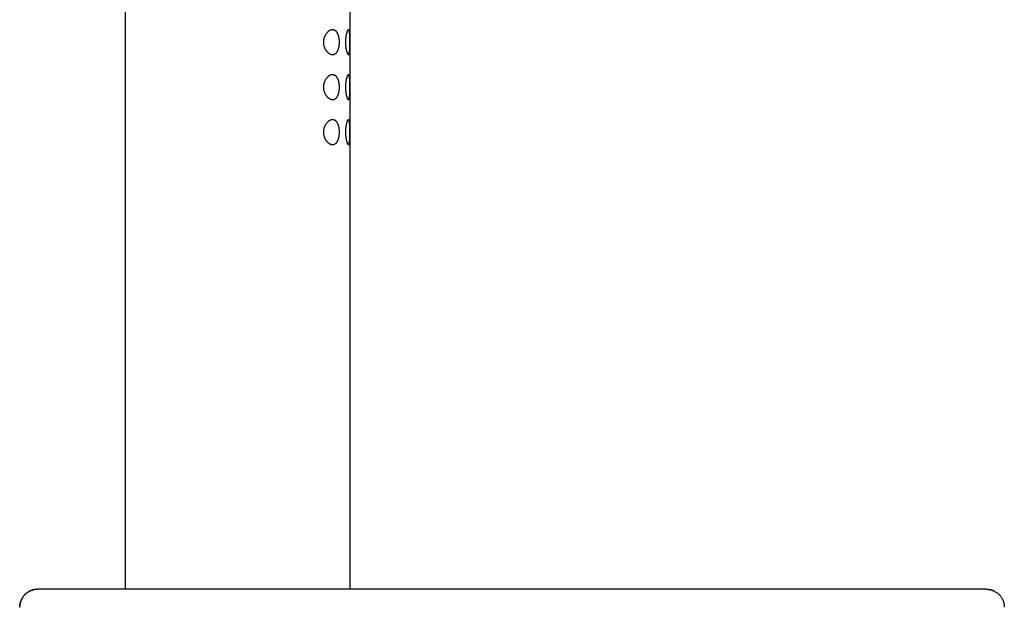
# Model space of a CAD drawing. Units: millimetres. Extents: x 8 to 755, y 12 to 624.
# Drawn here: x 646 to 755, y 496 to 561 of the extents above; entities that cross this region are included whole.
import ezdxf

# ---------------------------------------------------------------- set-up
doc = ezdxf.new("R2010")
doc.units = ezdxf.units.MM

msp = doc.modelspace()

# ---------------------------------------------------------------- linework, layer by layer
at = {"color": 7, "linetype": 'Continuous', "lineweight": 30}
for p, q in [((657.35, 621.73), (657.35, 498.11)), ((682.35, 498.11), (682.35, 621.73)), ((647.47, 498.1), (647.6, 498.11)), ((753.11, 498.11), (753.2, 498.1)), ((753.21, 498.1), (753.2, 498.1))]:
    msp.add_line(p, q, dxfattribs=at)
for points, knots in [([(680.35, 557.55), (680.32, 557.55), (680.26, 557.56), (680.18, 557.59), (680.1, 557.62), (680.02, 557.67), (679.94, 557.72), (679.87, 557.78), (679.81, 557.84), (679.74, 557.91), (679.68, 557.99), (679.63, 558.07), (679.58, 558.16), (679.53, 558.26), (679.49, 558.36), (679.45, 558.46), (679.42, 558.57), (679.4, 558.68), (679.39, 558.77), (679.39, 558.87), (679.38, 558.96), (679.39, 559.05), (679.4, 559.14), (679.41, 559.23), (679.43, 559.32), (679.46, 559.41), (679.49, 559.51), (679.53, 559.6), (679.58, 559.69), (679.63, 559.78), (679.68, 559.86), (679.75, 559.95), (679.82, 560.02), (679.89, 560.09), (679.96, 560.15), (680.04, 560.2), (680.13, 560.25), (680.22, 560.28), (680.31, 560.3), (680.39, 560.31), (680.46, 560.31), (680.53, 560.29), (680.6, 560.27), (680.66, 560.24), (680.72, 560.21), (680.78, 560.16), (680.83, 560.11), (680.88, 560.05), (680.92, 559.98), (680.97, 559.91), (681, 559.83), (681.03, 559.74), (681.06, 559.66), (681.09, 559.57), (681.11, 559.48), (681.13, 559.38), (681.14, 559.28), (681.15, 559.18), (681.16, 559.08), (681.17, 558.97), (681.16, 558.86), (681.16, 558.74), (681.15, 558.63), (681.14, 558.52), (681.12, 558.41), (681.09, 558.3), (681.06, 558.19), (681.03, 558.09), (680.98, 557.99), (680.94, 557.9), (680.89, 557.82), (680.83, 557.75), (680.77, 557.69), (680.71, 557.64), (680.64, 557.6), (680.57, 557.57), (680.5, 557.55), (680.42, 557.55), (680.37, 557.55), (680.35, 557.55)], [0, 0, 0, 0, 0.016835, 0.032341, 0.04789, 0.063437, 0.078938, 0.091912, 0.104918, 0.11792, 0.130889, 0.143681, 0.156516, 0.169341, 0.182121, 0.194326, 0.206556, 0.218752, 0.228502, 0.23829, 0.248077, 0.257825, 0.267534, 0.277278, 0.287027, 0.296743, 0.308519, 0.320336, 0.332161, 0.343948, 0.357909, 0.37193, 0.38598, 0.400017, 0.41399, 0.430849, 0.447764, 0.464683, 0.481545, 0.496067, 0.510627, 0.525182, 0.539698, 0.55269, 0.565717, 0.578739, 0.591723, 0.60385, 0.616015, 0.628176, 0.6403, 0.651497, 0.662728, 0.673957, 0.685151, 0.696011, 0.706907, 0.717801, 0.728657, 0.740337, 0.752065, 0.763794, 0.775474, 0.78819, 0.800962, 0.813738, 0.826461, 0.840643, 0.854889, 0.86914, 0.883327, 0.897918, 0.912567, 0.927223, 0.941824, 0.956345, 0.970906, 0.985472, 1, 1, 1, 1]), ([(682.16, 557.54), (682.15, 557.55), (682.14, 557.55), (682.12, 557.56), (682.1, 557.59), (682.07, 557.62), (682.05, 557.66), (682.03, 557.72), (682, 557.78), (681.98, 557.85), (681.96, 557.92), (681.94, 558.01), (681.92, 558.1), (681.9, 558.19), (681.88, 558.29), (681.87, 558.39), (681.86, 558.49), (681.85, 558.6), (681.84, 558.71), (681.84, 558.82), (681.84, 558.94), (681.84, 559.05), (681.85, 559.17), (681.85, 559.29), (681.86, 559.4), (681.88, 559.51), (681.89, 559.61), (681.91, 559.71), (681.93, 559.81), (681.95, 559.9), (681.97, 559.98), (681.99, 560.05), (682.02, 560.11), (682.04, 560.17), (682.06, 560.22), (682.09, 560.26), (682.11, 560.28), (682.13, 560.3), (682.16, 560.31), (682.18, 560.31), (682.19, 560.3), (682.21, 560.28), (682.23, 560.25), (682.24, 560.22), (682.26, 560.17), (682.27, 560.11), (682.28, 560.05), (682.29, 559.97), (682.3, 559.89), (682.31, 559.8), (682.31, 559.71), (682.32, 559.61), (682.32, 559.5), (682.32, 559.4), (682.33, 559.28), (682.33, 559.17), (682.33, 559.06), (682.33, 558.94), (682.33, 558.82), (682.33, 558.7), (682.33, 558.59), (682.32, 558.47), (682.32, 558.37), (682.32, 558.26), (682.31, 558.16), (682.31, 558.07), (682.3, 557.98), (682.29, 557.9), (682.28, 557.83), (682.27, 557.76), (682.26, 557.7), (682.25, 557.65), (682.23, 557.61), (682.22, 557.58), (682.2, 557.56), (682.18, 557.55), (682.17, 557.55), (682.16, 557.54)], [0, 0, 0, 0, 0.012665, 0.025348, 0.038013, 0.051649, 0.065334, 0.079019, 0.092654, 0.106195, 0.119784, 0.133374, 0.146916, 0.159695, 0.172514, 0.185332, 0.198109, 0.210993, 0.223923, 0.236851, 0.249732, 0.26337, 0.277062, 0.290758, 0.304399, 0.317908, 0.331466, 0.345024, 0.358535, 0.372062, 0.385637, 0.399211, 0.412736, 0.426555, 0.440427, 0.4543, 0.468122, 0.481285, 0.494491, 0.507696, 0.520859, 0.533825, 0.546835, 0.559842, 0.572805, 0.586378, 0.600004, 0.613632, 0.627208, 0.640617, 0.654073, 0.667531, 0.680941, 0.694151, 0.707407, 0.720661, 0.733869, 0.747466, 0.761116, 0.774766, 0.788365, 0.801685, 0.815052, 0.82842, 0.841741, 0.854667, 0.867635, 0.880602, 0.893525, 0.906821, 0.920167, 0.933514, 0.946811, 0.960084, 0.973403, 0.986724, 1, 1, 1, 1]), ([(680.35, 552.55), (680.32, 552.55), (680.26, 552.56), (680.18, 552.59), (680.1, 552.62), (680.02, 552.67), (679.94, 552.72), (679.87, 552.78), (679.81, 552.84), (679.74, 552.91), (679.68, 552.99), (679.63, 553.07), (679.58, 553.16), (679.53, 553.26), (679.49, 553.36), (679.45, 553.46), (679.42, 553.57), (679.4, 553.68), (679.39, 553.77), (679.39, 553.87), (679.38, 553.96), (679.39, 554.05), (679.4, 554.14), (679.41, 554.23), (679.43, 554.32), (679.46, 554.41), (679.49, 554.51), (679.53, 554.6), (679.58, 554.69), (679.63, 554.78), (679.68, 554.86), (679.75, 554.95), (679.82, 555.02), (679.89, 555.09), (679.96, 555.15), (680.04, 555.2), (680.13, 555.25), (680.22, 555.28), (680.31, 555.3), (680.39, 555.31), (680.46, 555.31), (680.53, 555.29), (680.6, 555.27), (680.66, 555.24), (680.72, 555.21), (680.78, 555.16), (680.83, 555.11), (680.88, 555.05), (680.92, 554.98), (680.97, 554.91), (681, 554.83), (681.03, 554.74), (681.06, 554.66), (681.09, 554.57), (681.11, 554.48), (681.13, 554.38), (681.14, 554.28), (681.15, 554.18), (681.16, 554.08), (681.17, 553.97), (681.16, 553.86), (681.16, 553.74), (681.15, 553.63), (681.14, 553.52), (681.12, 553.41), (681.09, 553.3), (681.06, 553.19), (681.03, 553.09), (680.98, 552.99), (680.94, 552.9), (680.89, 552.82), (680.83, 552.75), (680.77, 552.69), (680.71, 552.64), (680.64, 552.6), (680.57, 552.57), (680.5, 552.55), (680.42, 552.55), (680.37, 552.55), (680.35, 552.55)], [0, 0, 0, 0, 0.0168351, 0.0323408, 0.0478903, 0.0634366, 0.078938, 0.0919122, 0.1049179, 0.1179198, 0.1308889, 0.1436811, 0.1565157, 0.1693412, 0.1821208, 0.1943257, 0.2065561, 0.2187522, 0.2285016, 0.2382902, 0.2480773, 0.2578248, 0.2675338, 0.2772776, 0.2870266, 0.2967427, 0.3085189, 0.3203355, 0.3321607, 0.3439485, 0.3579088, 0.3719299, 0.38598, 0.4000168, 0.4139904, 0.4308486, 0.4477641, 0.4646826, 0.4815451, 0.496067, 0.5106265, 0.525182, 0.5396985, 0.5526897, 0.5657168, 0.578739, 0.5917234, 0.6038505, 0.6160146, 0.6281761, 0.6402995, 0.651497, 0.662728, 0.6739568, 0.6851512, 0.6960113, 0.7069072, 0.7178007, 0.7286574, 0.7403368, 0.7520647, 0.7637935, 0.7754742, 0.7881904, 0.8009619, 0.8137382, 0.826461, 0.8406429, 0.8548893, 0.8691398, 0.8833275, 0.8979183, 0.9125666, 0.9272227, 0.9418243, 0.9563451, 0.9709062, 0.9854724, 1, 1, 1, 1]), ([(682.16, 552.54), (682.15, 552.55), (682.14, 552.55), (682.12, 552.56), (682.1, 552.59), (682.07, 552.62), (682.05, 552.66), (682.03, 552.72), (682, 552.78), (681.98, 552.85), (681.96, 552.92), (681.94, 553.01), (681.92, 553.1), (681.9, 553.19), (681.88, 553.29), (681.87, 553.39), (681.86, 553.49), (681.85, 553.6), (681.84, 553.71), (681.84, 553.82), (681.84, 553.94), (681.84, 554.05), (681.85, 554.17), (681.85, 554.29), (681.86, 554.4), (681.88, 554.51), (681.89, 554.61), (681.91, 554.71), (681.93, 554.81), (681.95, 554.9), (681.97, 554.98), (681.99, 555.05), (682.02, 555.11), (682.04, 555.17), (682.06, 555.22), (682.09, 555.26), (682.11, 555.28), (682.13, 555.3), (682.16, 555.31), (682.18, 555.31), (682.19, 555.3), (682.21, 555.28), (682.23, 555.25), (682.24, 555.22), (682.26, 555.17), (682.27, 555.11), (682.28, 555.05), (682.29, 554.97), (682.3, 554.89), (682.31, 554.8), (682.31, 554.71), (682.32, 554.61), (682.32, 554.5), (682.32, 554.4), (682.33, 554.28), (682.33, 554.17), (682.33, 554.06), (682.33, 553.94), (682.33, 553.82), (682.33, 553.7), (682.33, 553.59), (682.32, 553.47), (682.32, 553.37), (682.32, 553.26), (682.31, 553.16), (682.31, 553.07), (682.3, 552.98), (682.29, 552.9), (682.28, 552.83), (682.27, 552.76), (682.26, 552.7), (682.25, 552.65), (682.23, 552.61), (682.22, 552.58), (682.2, 552.56), (682.18, 552.55), (682.17, 552.55), (682.16, 552.54)], [0, 0, 0, 0, 0.012665, 0.025348, 0.038013, 0.051649, 0.065334, 0.079019, 0.092654, 0.106195, 0.119784, 0.133374, 0.146916, 0.159695, 0.172514, 0.185332, 0.198109, 0.210993, 0.223923, 0.236851, 0.249732, 0.26337, 0.277062, 0.290758, 0.304399, 0.317908, 0.331466, 0.345024, 0.358535, 0.372062, 0.385637, 0.399211, 0.412736, 0.426555, 0.440427, 0.4543, 0.468122, 0.481285, 0.494491, 0.507696, 0.520859, 0.533825, 0.546835, 0.559842, 0.572805, 0.586378, 0.600004, 0.613632, 0.627208, 0.640617, 0.654073, 0.667531, 0.680941, 0.694151, 0.707407, 0.720661, 0.733869, 0.747466, 0.761116, 0.774766, 0.788365, 0.801685, 0.815052, 0.82842, 0.841741, 0.854667, 0.867635, 0.880602, 0.893525, 0.906821, 0.920167, 0.933514, 0.946811, 0.960084, 0.973403, 0.986724, 1, 1, 1, 1]), ([(680.35, 547.55), (680.32, 547.55), (680.26, 547.56), (680.18, 547.59), (680.1, 547.62), (680.02, 547.67), (679.94, 547.72), (679.87, 547.78), (679.81, 547.84), (679.74, 547.91), (679.68, 547.99), (679.63, 548.07), (679.58, 548.16), (679.53, 548.26), (679.49, 548.36), (679.45, 548.46), (679.42, 548.57), (679.4, 548.68), (679.39, 548.77), (679.39, 548.87), (679.38, 548.96), (679.39, 549.05), (679.4, 549.14), (679.41, 549.23), (679.43, 549.32), (679.46, 549.41), (679.49, 549.51), (679.53, 549.6), (679.58, 549.69), (679.63, 549.78), (679.68, 549.86), (679.75, 549.95), (679.82, 550.02), (679.89, 550.09), (679.96, 550.15), (680.04, 550.2), (680.13, 550.25), (680.22, 550.28), (680.31, 550.3), (680.39, 550.31), (680.46, 550.31), (680.53, 550.29), (680.6, 550.27), (680.66, 550.24), (680.72, 550.21), (680.78, 550.16), (680.83, 550.11), (680.88, 550.05), (680.92, 549.98), (680.97, 549.91), (681, 549.83), (681.03, 549.74), (681.06, 549.66), (681.09, 549.57), (681.11, 549.48), (681.13, 549.38), (681.14, 549.28), (681.15, 549.18), (681.16, 549.08), (681.17, 548.97), (681.16, 548.86), (681.16, 548.74), (681.15, 548.63), (681.14, 548.52), (681.12, 548.41), (681.09, 548.3), (681.06, 548.19), (681.03, 548.09), (680.98, 547.99), (680.94, 547.9), (680.89, 547.82), (680.83, 547.75), (680.77, 547.69), (680.71, 547.64), (680.64, 547.6), (680.57, 547.57), (680.5, 547.55), (680.42, 547.55), (680.37, 547.55), (680.35, 547.55)], [0, 0, 0, 0, 0.0168351, 0.0323408, 0.0478903, 0.0634366, 0.078938, 0.0919122, 0.1049179, 0.1179198, 0.1308889, 0.1436811, 0.1565157, 0.1693412, 0.1821208, 0.1943257, 0.2065561, 0.2187522, 0.2285016, 0.2382902, 0.2480773, 0.2578248, 0.2675338, 0.2772776, 0.2870266, 0.2967427, 0.3085189, 0.3203355, 0.3321607, 0.3439485, 0.3579088, 0.3719299, 0.38598, 0.4000168, 0.4139904, 0.4308486, 0.4477641, 0.4646826, 0.4815451, 0.496067, 0.5106265, 0.525182, 0.5396985, 0.5526897, 0.5657168, 0.578739, 0.5917234, 0.6038505, 0.6160146, 0.6281761, 0.6402995, 0.651497, 0.662728, 0.6739568, 0.6851512, 0.6960113, 0.7069072, 0.7178007, 0.7286574, 0.7403368, 0.7520647, 0.7637935, 0.7754742, 0.7881904, 0.8009619, 0.8137382, 0.826461, 0.8406429, 0.8548893, 0.8691398, 0.8833275, 0.8979183, 0.9125666, 0.9272227, 0.9418243, 0.9563451, 0.9709062, 0.9854724, 1, 1, 1, 1]), ([(682.16, 547.54), (682.15, 547.55), (682.14, 547.55), (682.12, 547.56), (682.1, 547.59), (682.07, 547.62), (682.05, 547.66), (682.03, 547.72), (682, 547.78), (681.98, 547.85), (681.96, 547.92), (681.94, 548.01), (681.92, 548.1), (681.9, 548.19), (681.88, 548.29), (681.87, 548.39), (681.86, 548.49), (681.85, 548.6), (681.84, 548.71), (681.84, 548.82), (681.84, 548.94), (681.84, 549.05), (681.85, 549.17), (681.85, 549.29), (681.86, 549.4), (681.88, 549.51), (681.89, 549.61), (681.91, 549.71), (681.93, 549.81), (681.95, 549.9), (681.97, 549.98), (681.99, 550.05), (682.02, 550.11), (682.04, 550.17), (682.06, 550.22), (682.09, 550.26), (682.11, 550.28), (682.13, 550.3), (682.16, 550.31), (682.18, 550.31), (682.19, 550.3), (682.21, 550.28), (682.23, 550.25), (682.24, 550.22), (682.26, 550.17), (682.27, 550.11), (682.28, 550.05), (682.29, 549.97), (682.3, 549.89), (682.31, 549.8), (682.31, 549.71), (682.32, 549.61), (682.32, 549.5), (682.32, 549.4), (682.33, 549.28), (682.33, 549.17), (682.33, 549.06), (682.33, 548.94), (682.33, 548.82), (682.33, 548.7), (682.33, 548.59), (682.32, 548.47), (682.32, 548.37), (682.32, 548.26), (682.31, 548.16), (682.31, 548.07), (682.3, 547.98), (682.29, 547.9), (682.28, 547.83), (682.27, 547.76), (682.26, 547.7), (682.25, 547.65), (682.23, 547.61), (682.22, 547.58), (682.2, 547.56), (682.18, 547.55), (682.17, 547.55), (682.16, 547.54)], [0, 0, 0, 0, 0.012665, 0.025348, 0.038013, 0.051649, 0.065334, 0.079019, 0.092654, 0.106195, 0.119784, 0.133374, 0.146916, 0.159695, 0.172514, 0.185332, 0.198109, 0.210993, 0.223923, 0.236851, 0.249732, 0.26337, 0.277062, 0.290758, 0.304399, 0.317908, 0.331466, 0.345024, 0.358535, 0.372062, 0.385637, 0.399211, 0.412736, 0.426555, 0.440427, 0.4543, 0.468122, 0.481285, 0.494491, 0.507696, 0.520859, 0.533825, 0.546835, 0.559842, 0.572805, 0.586378, 0.600004, 0.613632, 0.627208, 0.640617, 0.654073, 0.667531, 0.680941, 0.694151, 0.707407, 0.720661, 0.733869, 0.747466, 0.761116, 0.774766, 0.788365, 0.801685, 0.815052, 0.82842, 0.841741, 0.854667, 0.867635, 0.880602, 0.893525, 0.906821, 0.920167, 0.933514, 0.946811, 0.960084, 0.973403, 0.986724, 1, 1, 1, 1]), ([(645.6, 496.11), (645.61, 496.16), (645.61, 496.26), (645.63, 496.41), (645.66, 496.57), (645.7, 496.72), (645.76, 496.88), (645.83, 497.03), (645.91, 497.17), (646, 497.3), (646.1, 497.43), (646.21, 497.55), (646.33, 497.66), (646.46, 497.75), (646.6, 497.84), (646.74, 497.91), (646.89, 497.98), (647, 498.02), (647.07, 498.03), (647.09, 498.04)], [0, 0, 0, 0, 0.057338, 0.116303, 0.176785, 0.238648, 0.301734, 0.365861, 0.427098, 0.488898, 0.551069, 0.613409, 0.675715, 0.737784, 0.799417, 0.860424, 0.920626, 0.97986, 1, 1, 1, 1]), ([(647.58, 498.11), (647.57, 498.11), (647.57, 498.11), (647.55, 498.11), (647.54, 498.11), (647.53, 498.11), (647.51, 498.1), (647.5, 498.1), (647.48, 498.1), (647.47, 498.1), (647.46, 498.1), (647.44, 498.1), (647.43, 498.1), (647.42, 498.1), (647.4, 498.1), (647.37, 498.09), (647.34, 498.09), (647.3, 498.08), (647.26, 498.08), (647.19, 498.06), (647.08, 498.04), (646.95, 498), (646.82, 497.95), (646.69, 497.89), (646.57, 497.82), (646.46, 497.75), (646.36, 497.67), (646.25, 497.58), (646.16, 497.49), (646.07, 497.39), (645.99, 497.28), (645.93, 497.19), (645.89, 497.13), (645.86, 497.08), (645.84, 497.04), (645.82, 496.99), (645.79, 496.94), (645.77, 496.89), (645.74, 496.82), (645.71, 496.74), (645.68, 496.64), (645.65, 496.52), (645.63, 496.39), (645.61, 496.25), (645.61, 496.16), (645.61, 496.11)], [0, 0, 0, 0, 0.024485, 0.046596, 0.066341, 0.083737, 0.098805, 0.111585, 0.122139, 0.130585, 0.137158, 0.139895, 0.142388, 0.147201, 0.153983, 0.160862, 0.169124, 0.180707, 0.192966, 0.20547, 0.244867, 0.286324, 0.327432, 0.367404, 0.406182, 0.444744, 0.483335, 0.521874, 0.560447, 0.599046, 0.63758, 0.675034, 0.690542, 0.705717, 0.720559, 0.735065, 0.749448, 0.766194, 0.78597, 0.812771, 0.843438, 0.87777, 0.915519, 0.956381, 1, 1, 1, 1]), ([(689.18, 498.11), (689.09, 498.11), (688.92, 498.11), (688.65, 498.11), (688.37, 498.11), (688.08, 498.11), (687.79, 498.11), (687.48, 498.11), (687.17, 498.11), (686.85, 498.11), (686.52, 498.11), (686.18, 498.11), (685.82, 498.11), (685.46, 498.11), (685.09, 498.11), (684.71, 498.11), (684.33, 498.11), (683.93, 498.11), (683.53, 498.11), (683.12, 498.11), (682.7, 498.11), (682.28, 498.11), (681.85, 498.11), (681.42, 498.11), (680.96, 498.11), (680.48, 498.11), (679.98, 498.11), (679.48, 498.11), (678.96, 498.11), (678.46, 498.11), (677.97, 498.11), (677.49, 498.11), (677.01, 498.11), (676.52, 498.11), (676.03, 498.11), (675.54, 498.11), (675.06, 498.11), (674.57, 498.11), (674.07, 498.11), (673.57, 498.11), (673.06, 498.11), (672.55, 498.11), (672.04, 498.11), (671.53, 498.11), (671.02, 498.11), (670.5, 498.11), (669.99, 498.11), (669.48, 498.11), (668.96, 498.11), (668.45, 498.11), (667.94, 498.11), (667.43, 498.11), (666.9, 498.11), (666.36, 498.11), (665.8, 498.11), (665.25, 498.11), (664.69, 498.11), (664.16, 498.11), (663.65, 498.11), (663.16, 498.11), (662.68, 498.11), (662.19, 498.11), (661.72, 498.11), (661.25, 498.11), (660.78, 498.11), (660.33, 498.11), (659.87, 498.11), (659.42, 498.11), (658.97, 498.11), (658.52, 498.11), (658.08, 498.11), (657.65, 498.11), (657.23, 498.11), (656.81, 498.11), (656.39, 498.11), (655.99, 498.11), (655.59, 498.11), (655.2, 498.11), (654.82, 498.11), (654.44, 498.11), (654.06, 498.11), (653.68, 498.11), (653.3, 498.11), (652.93, 498.11), (652.57, 498.11), (652.23, 498.11), (651.91, 498.11), (651.61, 498.11), (651.32, 498.11), (651.04, 498.11), (650.78, 498.11), (650.52, 498.11), (650.27, 498.11), (650.04, 498.11), (649.82, 498.11), (649.6, 498.11), (649.39, 498.11), (649.19, 498.11), (649.01, 498.11), (648.84, 498.11), (648.67, 498.11), (648.52, 498.11), (648.38, 498.11), (648.25, 498.11), (648.13, 498.11), (648.03, 498.11), (647.93, 498.11), (647.85, 498.11), (647.78, 498.11), (647.72, 498.11), (647.67, 498.11), (647.63, 498.11), (647.61, 498.11), (647.61, 498.11), (647.6, 498.11)], [0, 0, 0, 0, 0.008781, 0.017561, 0.026342, 0.035123, 0.043904, 0.052529, 0.061153, 0.069778, 0.078402, 0.087202, 0.096002, 0.104802, 0.113602, 0.122402, 0.131202, 0.140002, 0.148802, 0.157603, 0.166403, 0.175204, 0.184004, 0.192805, 0.201605, 0.211285, 0.220965, 0.230645, 0.240324, 0.250003, 0.258782, 0.267562, 0.276342, 0.285123, 0.293904, 0.302528, 0.311153, 0.319778, 0.328403, 0.337204, 0.346005, 0.354806, 0.363607, 0.372407, 0.381208, 0.390008, 0.398808, 0.407607, 0.416407, 0.425207, 0.434006, 0.442806, 0.451607, 0.461287, 0.470968, 0.480649, 0.490329, 0.50001, 0.508791, 0.517571, 0.526352, 0.535132, 0.543912, 0.552535, 0.561158, 0.569781, 0.578405, 0.587204, 0.596004, 0.604804, 0.613605, 0.622406, 0.631206, 0.640007, 0.648808, 0.657608, 0.666408, 0.675208, 0.684008, 0.692807, 0.701607, 0.711286, 0.720966, 0.730646, 0.740326, 0.750006, 0.758787, 0.767568, 0.776349, 0.785129, 0.793909, 0.802533, 0.811157, 0.81978, 0.828404, 0.837204, 0.846004, 0.854804, 0.863604, 0.872404, 0.881204, 0.890003, 0.898803, 0.907602, 0.916402, 0.925202, 0.934002, 0.942801, 0.951601, 0.961281, 0.970961, 0.980641, 0.990321, 1, 1, 1, 1]), ([(696.12, 498.11), (696.03, 498.11), (695.83, 498.11), (695.53, 498.11), (695.24, 498.11), (694.94, 498.11), (694.65, 498.11), (694.36, 498.11), (694.08, 498.11), (693.8, 498.11), (693.52, 498.11), (693.25, 498.11), (692.97, 498.11), (692.7, 498.11), (692.44, 498.11), (692.18, 498.11), (691.92, 498.11), (691.67, 498.11), (691.42, 498.11), (691.18, 498.11), (690.95, 498.11), (690.72, 498.11), (690.51, 498.11), (690.3, 498.11), (690.1, 498.11), (689.92, 498.11), (689.76, 498.11), (689.6, 498.11), (689.45, 498.11), (689.31, 498.11), (689.22, 498.11), (689.18, 498.11)], [0, 0, 0, 0, 0.035128, 0.070253, 0.105362, 0.140474, 0.175607, 0.210127, 0.244645, 0.279139, 0.313615, 0.348788, 0.383965, 0.419152, 0.454353, 0.489568, 0.524794, 0.560026, 0.595251, 0.63046, 0.665649, 0.700819, 0.73598, 0.771146, 0.806339, 0.838638, 0.870949, 0.903242, 0.935486, 0.967709, 1, 1, 1, 1]), ([(753.11, 498.11), (753.11, 498.11), (753.11, 498.11), (753.1, 498.11), (753.08, 498.11), (753.05, 498.11), (753, 498.11), (752.94, 498.11), (752.87, 498.11), (752.79, 498.11), (752.7, 498.11), (752.6, 498.11), (752.49, 498.11), (752.37, 498.11), (752.24, 498.11), (752.09, 498.11), (751.93, 498.11), (751.76, 498.11), (751.57, 498.11), (751.38, 498.11), (751.17, 498.11), (750.96, 498.11), (750.74, 498.11), (750.52, 498.11), (750.3, 498.11), (750.07, 498.11), (749.84, 498.11), (749.6, 498.11), (749.35, 498.11), (749.11, 498.11), (748.87, 498.11), (748.62, 498.11), (748.37, 498.11), (748.11, 498.11), (747.86, 498.11), (747.6, 498.11), (747.35, 498.11), (747.08, 498.11), (746.82, 498.11), (746.55, 498.11), (746.28, 498.11), (746.02, 498.11), (745.75, 498.11), (745.48, 498.11), (744.18, 498.11), (737.89, 498.11), (721.53, 498.11), (706.29, 498.11), (696.12, 498.11)], [0, 0, 0, 0, 0.000002, 0.005002, 0.010001, 0.015001, 0.020001, 0.025002, 0.030002, 0.035003, 0.039586, 0.04417, 0.048752, 0.053335, 0.057917, 0.062499, 0.067499, 0.072499, 0.077499, 0.0825, 0.087501, 0.092502, 0.097503, 0.102086, 0.106669, 0.111253, 0.115836, 0.120419, 0.125002, 0.129392, 0.133783, 0.138173, 0.142564, 0.146955, 0.151267, 0.15558, 0.159892, 0.164204, 0.168604, 0.173004, 0.177404, 0.181803, 0.186204, 0.190605, 0.195005, 0.250005, 0.500003, 1, 1, 1, 1]), ([(753.31, 498.1), (753.3, 498.1), (753.29, 498.1), (753.27, 498.1), (753.25, 498.1), (753.23, 498.1), (753.22, 498.1), (753.21, 498.1), (753.2, 498.1), (753.2, 498.1)], [0, 0, 0, 0, 0.125181, 0.395574, 0.5769, 0.665774, 0.762856, 0.878534, 1, 1, 1, 1]), ([(753.31, 498.1), (753.31, 498.1), (753.3, 498.1), (753.3, 498.1), (753.3, 498.1)], [0, 0, 0, 0, 0.891103, 1, 1, 1, 1]), ([(753.31, 498.09), (753.35, 498.09), (753.43, 498.08), (753.57, 498.05), (753.72, 498.01), (753.87, 497.96), (753.96, 497.92), (753.99, 497.9)], [0, 0, 0, 0, 0.137554, 0.359695, 0.586945, 0.818711, 1, 1, 1, 1]), ([(753.99, 497.9), (753.98, 497.91), (753.92, 497.93), (753.84, 497.97), (753.75, 498), (753.68, 498.02), (753.61, 498.04), (753.57, 498.05), (753.56, 498.06)], [0, 0, 0, 0, 0.108369, 0.396324, 0.566934, 0.735874, 0.903647, 1, 1, 1, 1]), ([(754, 497.9), (753.98, 497.91), (753.97, 497.91), (753.95, 497.92), (753.95, 497.92)], [0, 0, 0, 0, 0.971389, 1, 1, 1, 1]), ([(754, 497.9), (754.01, 497.89), (754.07, 497.86), (754.17, 497.8), (754.3, 497.71), (754.43, 497.61), (754.55, 497.5), (754.66, 497.38), (754.75, 497.25), (754.84, 497.11), (754.91, 496.97), (754.98, 496.82), (755.03, 496.68), (755.06, 496.53), (755.09, 496.39), (755.1, 496.25), (755.11, 496.15), (755.11, 496.11)], [0, 0, 0, 0, 0.01633, 0.088594, 0.16152, 0.234876, 0.308421, 0.381911, 0.455103, 0.52776, 0.599654, 0.670574, 0.740324, 0.807522, 0.87328, 0.937473, 1, 1, 1, 1])]:
    msp.add_open_spline(points, degree=3, knots=knots, dxfattribs=at)

doc.saveas('drawing.dxf')
